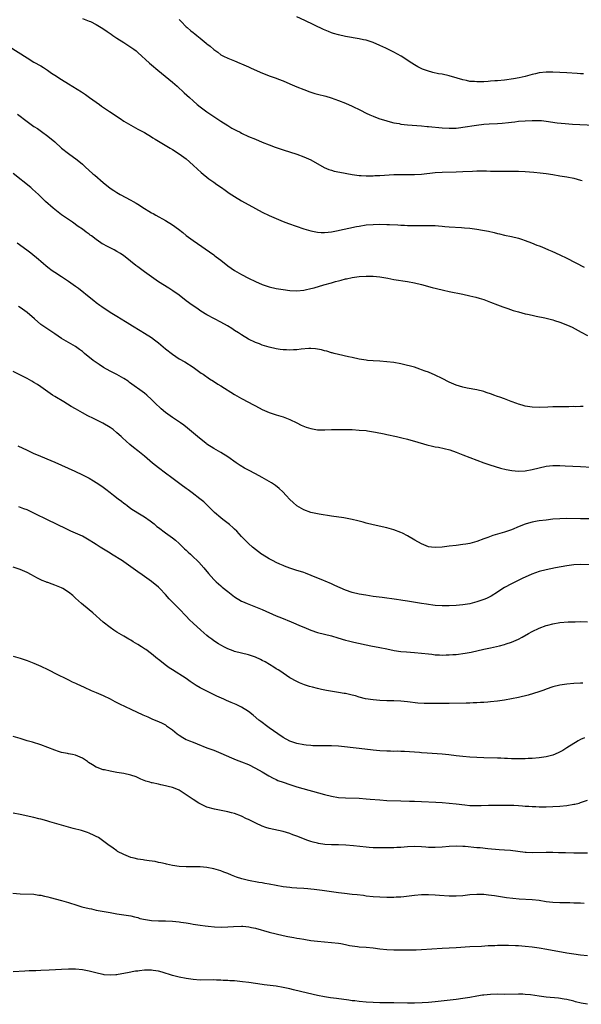
# Model space of a CAD drawing. Units: inches. Extents: x 2634000 to 2635426, y 1449000 to 1452000.
# Drawn here: x 2634809 to 2634971, y 1450091 to 1450376 of the extents above; entities that cross this region are included whole.
import ezdxf

# ---------------------------------------------------------------- set-up
doc = ezdxf.new("R2010")
doc.units = ezdxf.units.IN
doc.header["$MEASUREMENT"] = 0
doc.layers.add('LD26341449_10ft', color=121, linetype='Continuous')

msp = doc.modelspace()

# ---------------------------------------------------------------- linework, layer by layer
at = {"layer": 'LD26341449_10ft'}
for points, elevation in [([(2634827, 1450375.94), (2634829, 1450375.17), (2634829.36, 1450375), (2634831, 1450374.15), (2634832.93, 1450373), (2634834.13, 1450372.13), (2634835.32, 1450371.32), (2634835.83, 1450371), (2634837, 1450370.2), (2634838.94, 1450369), (2634841, 1450367.64), (2634841.87, 1450367), (2634842.5, 1450366.5), (2634843, 1450366.1), (2634846.42, 1450363), (2634847, 1450362.49), (2634848.76, 1450361), (2634853, 1450357.5), (2634854.35, 1450356.35), (2634856.44, 1450354.44), (2634857.97, 1450353), (2634859, 1450352.06), (2634860.19, 1450351), (2634861, 1450350.35), (2634863, 1450348.87), (2634865, 1450347.55), (2634865.87, 1450347), (2634867, 1450346.24), (2634869, 1450344.95), (2634870.22, 1450344.22), (2634871.52, 1450343.52), (2634872.56, 1450343), (2634873, 1450342.77), (2634875, 1450341.81), (2634877, 1450340.97), (2634879, 1450340.17), (2634881, 1450339.38), (2634882.73, 1450338.73), (2634883, 1450338.62), (2634884.21, 1450338.21), (2634885, 1450337.9), (2634889, 1450336.62), (2634891, 1450335.93), (2634893, 1450335.05), (2634896.84, 1450332.84), (2634898.24, 1450332.24), (2634899, 1450331.99), (2634899.77, 1450331.77), (2634901.42, 1450331.42), (2634905, 1450330.74), (2634907, 1450330.48), (2634907.53, 1450330.47), (2634909, 1450330.37), (2634909.58, 1450330.42), (2634911, 1450330.4), (2634911.54, 1450330.46), (2634913, 1450330.5), (2634917, 1450330.75), (2634919, 1450330.81), (2634923, 1450330.82), (2634925, 1450330.92), (2634929, 1450331.36), (2634931, 1450331.47), (2634935, 1450331.54), (2634937, 1450331.61), (2634939.75, 1450331.75), (2634941, 1450331.79), (2634941.8, 1450331.8), (2634943.79, 1450331.79), (2634945, 1450331.75), (2634945.75, 1450331.75), (2634947, 1450331.72), (2634947.73, 1450331.73), (2634953, 1450331.71), (2634955, 1450331.65), (2634957.49, 1450331.49), (2634959.3, 1450331.3), (2634961, 1450331.09), (2634963, 1450330.78), (2634965, 1450330.44), (2634967, 1450330.08), (2634969, 1450329.69), (2634971, 1450329.17), (2634971.48, 1450329)], 10920), ([(2634855, 1450375.64), (2634855.58, 1450375), (2634857, 1450373.52), (2634857.28, 1450373.28), (2634858.38, 1450372.37), (2634859, 1450371.81), (2634859.47, 1450371.47), (2634860.05, 1450371), (2634861, 1450370.18), (2634862.77, 1450368.77), (2634863, 1450368.54), (2634863.9, 1450367.9), (2634865, 1450366.89), (2634866.12, 1450366.12), (2634867, 1450365.42), (2634867.75, 1450365), (2634869, 1450364.42), (2634870.03, 1450364.03), (2634871, 1450363.64), (2634872.46, 1450363), (2634873, 1450362.78), (2634875, 1450361.89), (2634875.6, 1450361.6), (2634878.39, 1450360.39), (2634881, 1450359.34), (2634883, 1450358.61), (2634883.65, 1450358.35), (2634885, 1450357.85), (2634886.97, 1450357), (2634889, 1450356.15), (2634891, 1450355.35), (2634892.7, 1450354.7), (2634894.22, 1450354.22), (2634895, 1450354), (2634897.4, 1450353.4), (2634898.94, 1450352.94), (2634901, 1450352.22), (2634903, 1450351.44), (2634905, 1450350.56), (2634907.34, 1450349.34), (2634909, 1450348.51), (2634910.04, 1450348.04), (2634911, 1450347.64), (2634912.72, 1450347), (2634915, 1450346.27), (2634915.96, 1450346.04), (2634917, 1450345.74), (2634918.52, 1450345.48), (2634919, 1450345.38), (2634921, 1450345.15), (2634925, 1450344.81), (2634926.65, 1450344.65), (2634927, 1450344.63), (2634931, 1450344.24), (2634933, 1450344.14), (2634935, 1450344.21), (2634936.35, 1450344.35), (2634937, 1450344.44), (2634940.94, 1450345.06), (2634943, 1450345.31), (2634944.59, 1450345.41), (2634947, 1450345.54), (2634948.36, 1450345.64), (2634950.16, 1450345.84), (2634951, 1450345.95), (2634951.96, 1450346.04), (2634953, 1450346.16), (2634955, 1450346.33), (2634957, 1450346.44), (2634957.56, 1450346.44), (2634959, 1450346.4), (2634959.65, 1450346.35), (2634961, 1450346.2), (2634964.25, 1450345.75), (2634966.51, 1450345.49), (2634968.7, 1450345.3), (2634970.8, 1450345.2), (2634975, 1450345.07)], 10910), ([(2634971.86, 1450359.86), (2634971, 1450359.91), (2634970.01, 1450360.01), (2634967, 1450360.18), (2634963, 1450360.34), (2634961, 1450360.36), (2634959, 1450360.15), (2634957.92, 1450359.92), (2634957, 1450359.7), (2634955, 1450359.15), (2634953.27, 1450358.73), (2634951.58, 1450358.42), (2634949, 1450358.08), (2634947, 1450357.89), (2634946.17, 1450357.83), (2634945, 1450357.73), (2634944.3, 1450357.7), (2634943, 1450357.61), (2634942.38, 1450357.62), (2634941, 1450357.55), (2634940.36, 1450357.64), (2634939, 1450357.69), (2634938.06, 1450357.94), (2634937, 1450358.13), (2634935.32, 1450358.68), (2634933, 1450359.35), (2634931, 1450359.75), (2634929.92, 1450359.92), (2634928.27, 1450360.27), (2634926.72, 1450360.72), (2634925.27, 1450361.27), (2634923.93, 1450361.93), (2634923, 1450362.47), (2634922.25, 1450363), (2634919.15, 1450365), (2634917, 1450366.2), (2634914.73, 1450367.27), (2634913, 1450368.05), (2634911, 1450368.93), (2634909, 1450369.62), (2634908.24, 1450369.76), (2634907, 1450370.06), (2634903, 1450370.72), (2634901, 1450371.14), (2634899.56, 1450371.56), (2634899, 1450371.76), (2634898.1, 1450372.1), (2634896.71, 1450372.71), (2634891.3, 1450375.3), (2634889, 1450376.36)], 10900), ([(2634805.79, 1450367.79), (2634811, 1450364.49), (2634813, 1450363.3), (2634815, 1450362.16), (2634815.73, 1450361.73), (2634816.93, 1450360.93), (2634818.12, 1450360.12), (2634819, 1450359.48), (2634821, 1450358.22), (2634823.02, 1450357), (2634826.72, 1450354.72), (2634827.92, 1450353.92), (2634829.09, 1450353.09), (2634831.9, 1450351), (2634832.54, 1450350.54), (2634834.83, 1450349), (2634837.89, 1450347), (2634839, 1450346.25), (2634841, 1450345.01), (2634842.32, 1450344.32), (2634843, 1450343.93), (2634844.93, 1450342.93), (2634847, 1450341.68), (2634847.39, 1450341.39), (2634848.05, 1450341), (2634849, 1450340.41), (2634850.48, 1450339.52), (2634852.35, 1450338.35), (2634853, 1450338.02), (2634855, 1450336.76), (2634857, 1450335.29), (2634859, 1450333.52), (2634860.3, 1450332.3), (2634861.35, 1450331.35), (2634863.56, 1450329.56), (2634865, 1450328.54), (2634865.89, 1450327.89), (2634867.18, 1450327), (2634868.23, 1450326.23), (2634869.41, 1450325.41), (2634871, 1450324.37), (2634873, 1450323.19), (2634877, 1450320.92), (2634879, 1450319.86), (2634881, 1450318.92), (2634883, 1450318.04), (2634885, 1450317.18), (2634886.57, 1450316.57), (2634891, 1450315.11), (2634893, 1450314.53), (2634895, 1450314.12), (2634896.04, 1450314.04), (2634897, 1450314), (2634898.08, 1450314.08), (2634899, 1450314.19), (2634900.44, 1450314.44), (2634906.26, 1450315.74), (2634907, 1450315.88), (2634909, 1450316.18), (2634911, 1450316.35), (2634913, 1450316.38), (2634915, 1450316.33), (2634915.73, 1450316.27), (2634918.19, 1450316.19), (2634919, 1450316.11), (2634920.09, 1450316.09), (2634921, 1450316.03), (2634923, 1450316.02), (2634926.06, 1450316.06), (2634927, 1450316.06), (2634929, 1450316.01), (2634929.92, 1450315.92), (2634931, 1450315.85), (2634931.76, 1450315.76), (2634933, 1450315.66), (2634936.56, 1450315.44), (2634937.4, 1450315.4), (2634939, 1450315.23), (2634941, 1450314.96), (2634942.69, 1450314.69), (2634944.36, 1450314.36), (2634945.97, 1450313.97), (2634947, 1450313.7), (2634947.58, 1450313.58), (2634949, 1450313.25), (2634951, 1450312.87), (2634953, 1450312.39), (2634953.95, 1450312.05), (2634955, 1450311.72), (2634956.76, 1450311), (2634958.38, 1450310.38), (2634959, 1450310.11), (2634959.81, 1450309.81), (2634961.68, 1450309), (2634962.64, 1450308.64), (2634965, 1450307.59), (2634967, 1450306.57), (2634971.99, 1450303.99)], 10930), ([(2634808.25, 1450348.25), (2634811, 1450346.1), (2634813, 1450344.69), (2634814.04, 1450344.04), (2634815.21, 1450343.21), (2634817, 1450341.89), (2634819, 1450340.21), (2634821, 1450338.43), (2634823, 1450336.82), (2634825.46, 1450335), (2634827, 1450333.72), (2634827.77, 1450333), (2634830.01, 1450331), (2634830.56, 1450330.56), (2634833, 1450328.44), (2634835, 1450326.83), (2634836.13, 1450326.13), (2634837, 1450325.54), (2634837.96, 1450325), (2634841, 1450323.4), (2634841.66, 1450323), (2634842.52, 1450322.52), (2634843, 1450322.22), (2634845, 1450320.9), (2634846.22, 1450320.22), (2634847, 1450319.73), (2634847.48, 1450319.48), (2634848.26, 1450319), (2634851, 1450317.47), (2634853, 1450316.25), (2634854.76, 1450315), (2634856.02, 1450314.02), (2634857, 1450313.18), (2634859, 1450311.66), (2634865, 1450307.51), (2634865.3, 1450307.3), (2634865.66, 1450307), (2634867, 1450305.96), (2634869, 1450304.36), (2634871, 1450303), (2634873, 1450301.85), (2634875, 1450300.82), (2634877, 1450299.82), (2634878.97, 1450298.97), (2634880.44, 1450298.44), (2634881, 1450298.28), (2634883, 1450297.79), (2634885, 1450297.48), (2634887, 1450297.26), (2634889, 1450297.16), (2634891, 1450297.33), (2634891.41, 1450297.41), (2634893, 1450297.76), (2634894.02, 1450298.02), (2634896.82, 1450298.82), (2634899, 1450299.49), (2634900.19, 1450299.81), (2634901, 1450300.06), (2634901.78, 1450300.22), (2634903, 1450300.56), (2634903.38, 1450300.62), (2634905, 1450300.98), (2634907, 1450301.27), (2634909, 1450301.39), (2634911, 1450301.34), (2634913, 1450301.14), (2634915.24, 1450300.76), (2634917, 1450300.43), (2634921, 1450299.81), (2634923, 1450299.46), (2634925, 1450299), (2634928.13, 1450298.13), (2634931, 1450297.39), (2634931.33, 1450297.33), (2634933, 1450296.94), (2634937, 1450296.18), (2634939, 1450295.71), (2634940.74, 1450295.26), (2634941.67, 1450295), (2634943, 1450294.59), (2634945, 1450293.9), (2634947, 1450293.13), (2634948.51, 1450292.51), (2634949.99, 1450291.99), (2634951.49, 1450291.49), (2634953.03, 1450291.03), (2634955, 1450290.5), (2634955.63, 1450290.37), (2634957, 1450290.05), (2634958.16, 1450289.84), (2634960.67, 1450289.33), (2634963, 1450288.71), (2634963.41, 1450288.59), (2634965, 1450288.07), (2634967.23, 1450287.23), (2634968.58, 1450286.58), (2634971.14, 1450285.14), (2634973, 1450284.2)], 10940), ([(2634971.72, 1450263.72), (2634971, 1450263.7), (2634969.62, 1450263.62), (2634969, 1450263.63), (2634967.58, 1450263.58), (2634967, 1450263.61), (2634965.58, 1450263.58), (2634965, 1450263.61), (2634963.57, 1450263.57), (2634963, 1450263.58), (2634961.49, 1450263.49), (2634959, 1450263.4), (2634957, 1450263.49), (2634955, 1450263.81), (2634954.07, 1450264.07), (2634953, 1450264.35), (2634952.54, 1450264.54), (2634950.89, 1450265.11), (2634949, 1450265.85), (2634947.67, 1450266.33), (2634947, 1450266.6), (2634945.88, 1450267), (2634945.25, 1450267.25), (2634943.75, 1450267.75), (2634943, 1450267.97), (2634941, 1450268.47), (2634938.21, 1450269), (2634937, 1450269.27), (2634935, 1450269.89), (2634933, 1450270.74), (2634931, 1450271.75), (2634929, 1450272.71), (2634927, 1450273.57), (2634926.06, 1450273.94), (2634925, 1450274.33), (2634924.49, 1450274.49), (2634923, 1450275.01), (2634921.46, 1450275.46), (2634921, 1450275.57), (2634919.84, 1450275.84), (2634919, 1450276.01), (2634917, 1450276.38), (2634915, 1450276.62), (2634913, 1450276.75), (2634911, 1450276.85), (2634909.42, 1450277), (2634909, 1450277.05), (2634907, 1450277.4), (2634905, 1450277.82), (2634903.94, 1450278.06), (2634901, 1450278.69), (2634899.73, 1450279), (2634899.16, 1450279.16), (2634899, 1450279.18), (2634897.66, 1450279.66), (2634897, 1450279.78), (2634896.08, 1450280.08), (2634894.36, 1450280.36), (2634893, 1450280.44), (2634892.42, 1450280.42), (2634890.24, 1450280.24), (2634889, 1450280.04), (2634888.04, 1450280.04), (2634887, 1450279.93), (2634886.02, 1450280.02), (2634885, 1450280.03), (2634884.17, 1450280.17), (2634883, 1450280.32), (2634881, 1450280.82), (2634879, 1450281.46), (2634878.23, 1450281.77), (2634877, 1450282.23), (2634875, 1450283.2), (2634873, 1450284.39), (2634872.12, 1450285), (2634871, 1450285.69), (2634870.21, 1450286.21), (2634868.97, 1450286.97), (2634867, 1450288.07), (2634865.2, 1450289), (2634863, 1450290.23), (2634861.28, 1450291.28), (2634860.07, 1450292.07), (2634858.7, 1450293), (2634857, 1450294.27), (2634855, 1450295.83), (2634853.17, 1450297.17), (2634851.95, 1450297.95), (2634849, 1450299.78), (2634847, 1450301.15), (2634845, 1450302.6), (2634843, 1450304.11), (2634842.49, 1450304.49), (2634839.36, 1450307), (2634839, 1450307.27), (2634837.97, 1450307.97), (2634837, 1450308.55), (2634836.15, 1450309), (2634834.04, 1450310.04), (2634833, 1450310.6), (2634832.75, 1450310.75), (2634832.37, 1450311), (2634831, 1450311.97), (2634829.59, 1450313), (2634829.25, 1450313.25), (2634829, 1450313.48), (2634828.09, 1450314.09), (2634827, 1450314.94), (2634825.78, 1450315.78), (2634824.15, 1450317), (2634821, 1450319.16), (2634819, 1450320.65), (2634818.56, 1450321), (2634816.33, 1450323), (2634814.29, 1450325), (2634812.57, 1450326.57), (2634812.06, 1450327), (2634807, 1450331.08)], 10950), ([(2634808.16, 1450311), (2634810.9, 1450309), (2634812.1, 1450308.1), (2634814.31, 1450306.31), (2634815, 1450305.67), (2634815.77, 1450305), (2634816.44, 1450304.44), (2634817, 1450303.94), (2634818.25, 1450303), (2634819, 1450302.5), (2634821, 1450301.27), (2634823, 1450299.95), (2634824.33, 1450299), (2634825, 1450298.5), (2634825.87, 1450297.87), (2634829.44, 1450295), (2634830.33, 1450294.33), (2634831, 1450293.74), (2634832, 1450293), (2634832.6, 1450292.6), (2634833, 1450292.3), (2634833.81, 1450291.81), (2634835.05, 1450290.95), (2634837, 1450289.76), (2634838.2, 1450289), (2634838.72, 1450288.72), (2634839, 1450288.53), (2634839.97, 1450287.97), (2634841.47, 1450287), (2634843.66, 1450285.66), (2634845, 1450284.87), (2634847, 1450283.61), (2634847.82, 1450283), (2634849, 1450282.07), (2634851, 1450280.37), (2634853, 1450278.79), (2634855, 1450277.48), (2634856.57, 1450276.57), (2634859, 1450275.04), (2634861.35, 1450273.35), (2634861.88, 1450273), (2634863.71, 1450271.71), (2634864.92, 1450271), (2634866.18, 1450270.18), (2634867, 1450269.7), (2634871, 1450267.19), (2634873, 1450266.01), (2634875, 1450264.93), (2634876.26, 1450264.26), (2634877, 1450263.85), (2634879, 1450262.81), (2634881, 1450261.95), (2634883, 1450261.29), (2634885, 1450260.68), (2634887, 1450259.91), (2634889, 1450258.91), (2634890.24, 1450258.24), (2634891.66, 1450257.66), (2634893, 1450257.27), (2634895, 1450256.96), (2634897.11, 1450256.89), (2634899, 1450256.98), (2634901.06, 1450257.06), (2634903.05, 1450257.05), (2634905, 1450256.98), (2634907, 1450256.88), (2634909, 1450256.69), (2634909.36, 1450256.64), (2634911.75, 1450256.25), (2634914.26, 1450255.74), (2634915, 1450255.58), (2634917.79, 1450255), (2634919.37, 1450254.63), (2634921, 1450254.21), (2634921.91, 1450253.91), (2634923, 1450253.62), (2634926.57, 1450252.57), (2634928.19, 1450252.19), (2634929, 1450252.02), (2634929.88, 1450251.88), (2634931.56, 1450251.56), (2634933.16, 1450251.16), (2634935, 1450250.51), (2634937, 1450249.68), (2634939, 1450248.88), (2634941, 1450248.12), (2634943, 1450247.4), (2634944.8, 1450246.8), (2634946.31, 1450246.31), (2634947.86, 1450245.86), (2634949.45, 1450245.45), (2634951.14, 1450245.14), (2634953, 1450244.99), (2634955, 1450245.09), (2634957, 1450245.42), (2634959, 1450245.92), (2634961, 1450246.38), (2634963, 1450246.61), (2634965, 1450246.61), (2634966.56, 1450246.56), (2634971, 1450246.36), (2634974.16, 1450246.16)], 10960), ([(2634975, 1450231.17), (2634971, 1450231.19), (2634967, 1450231.24), (2634965, 1450231.2), (2634962.95, 1450231.05), (2634961, 1450230.85), (2634959, 1450230.59), (2634958.48, 1450230.48), (2634957, 1450230.22), (2634955.9, 1450229.9), (2634955, 1450229.68), (2634953.2, 1450229), (2634951, 1450228.03), (2634949, 1450227.31), (2634945.65, 1450226.35), (2634944.17, 1450225.83), (2634943, 1450225.36), (2634941, 1450224.6), (2634939, 1450224.04), (2634937.85, 1450223.85), (2634937, 1450223.72), (2634935, 1450223.52), (2634933, 1450223.3), (2634931.02, 1450223.02), (2634929, 1450222.88), (2634927.92, 1450223), (2634927, 1450223.13), (2634925, 1450223.94), (2634923.05, 1450225), (2634921, 1450226.28), (2634919.5, 1450227), (2634919, 1450227.26), (2634917, 1450228.01), (2634915, 1450228.57), (2634911, 1450229.41), (2634909, 1450229.9), (2634908.18, 1450230.18), (2634907, 1450230.48), (2634906.61, 1450230.61), (2634905, 1450231.02), (2634903, 1450231.42), (2634902.52, 1450231.48), (2634899, 1450232), (2634895.44, 1450232.56), (2634893, 1450233.04), (2634891, 1450233.76), (2634889, 1450234.93), (2634887.9, 1450235.9), (2634887, 1450236.77), (2634885.94, 1450237.94), (2634884.91, 1450239), (2634883.92, 1450239.92), (2634882.8, 1450240.8), (2634881.61, 1450241.61), (2634881, 1450241.99), (2634879, 1450243.15), (2634877, 1450244.17), (2634875, 1450245.22), (2634873.86, 1450245.86), (2634872.62, 1450246.62), (2634871.42, 1450247.42), (2634869, 1450249.11), (2634867, 1450250.37), (2634865, 1450251.53), (2634863, 1450252.81), (2634862.73, 1450253), (2634860.24, 1450255), (2634857.4, 1450257.4), (2634856.3, 1450258.3), (2634855.32, 1450259), (2634853, 1450260.54), (2634851, 1450261.96), (2634849.75, 1450263), (2634849.36, 1450263.36), (2634848.36, 1450264.36), (2634847, 1450265.75), (2634845.6, 1450267), (2634845, 1450267.49), (2634840.66, 1450270.66), (2634840.19, 1450271), (2634839, 1450271.76), (2634836.93, 1450272.93), (2634835, 1450273.93), (2634833.1, 1450275), (2634831.84, 1450275.84), (2634830.16, 1450277), (2634827.65, 1450279), (2634827, 1450279.55), (2634826.18, 1450280.18), (2634825.05, 1450281), (2634823, 1450282.17), (2634821.66, 1450283), (2634821, 1450283.38), (2634819, 1450284.66), (2634816.4, 1450286.4), (2634815.57, 1450287), (2634815, 1450287.44), (2634813.16, 1450289), (2634811, 1450290.89), (2634809, 1450292.33), (2634808.58, 1450292.58)], 10970), ([(2634977, 1450217.89), (2634971, 1450217.94), (2634969, 1450217.87), (2634967, 1450217.62), (2634963.74, 1450217), (2634961, 1450216.47), (2634959, 1450215.94), (2634956.86, 1450215.14), (2634954.11, 1450213.89), (2634952.2, 1450213), (2634951, 1450212.41), (2634949, 1450211.32), (2634948.48, 1450211), (2634947, 1450210), (2634945.16, 1450208.84), (2634943.83, 1450208.17), (2634943, 1450207.82), (2634941, 1450207.14), (2634939, 1450206.64), (2634937, 1450206.31), (2634935, 1450206.11), (2634933, 1450206), (2634931, 1450206.01), (2634929, 1450206.15), (2634928.26, 1450206.26), (2634927, 1450206.4), (2634926.49, 1450206.49), (2634925, 1450206.71), (2634921, 1450207.4), (2634919.58, 1450207.58), (2634919, 1450207.67), (2634917.81, 1450207.81), (2634913.61, 1450208.39), (2634911, 1450208.77), (2634908.9, 1450209.1), (2634907, 1450209.41), (2634905, 1450209.85), (2634903, 1450210.52), (2634899.95, 1450211.95), (2634899, 1450212.36), (2634897.13, 1450213.13), (2634896.65, 1450213.35), (2634893.17, 1450214.83), (2634891.49, 1450215.49), (2634891, 1450215.65), (2634890.08, 1450215.92), (2634889, 1450216.27), (2634887, 1450216.9), (2634885.46, 1450217.46), (2634885, 1450217.66), (2634884.07, 1450218.07), (2634883, 1450218.58), (2634882.17, 1450219), (2634881, 1450219.63), (2634879, 1450220.83), (2634878.75, 1450221), (2634877, 1450222.29), (2634876.12, 1450223), (2634875, 1450224.01), (2634874.51, 1450224.51), (2634873, 1450226.07), (2634871.61, 1450227.61), (2634871, 1450228.18), (2634870.59, 1450228.59), (2634869.52, 1450229.52), (2634867.6, 1450231), (2634867, 1450231.49), (2634865.21, 1450233), (2634862.06, 1450236.06), (2634860.95, 1450237), (2634858.72, 1450238.72), (2634857.58, 1450239.58), (2634857, 1450239.97), (2634855.55, 1450241), (2634852.84, 1450243), (2634851, 1450244.42), (2634849, 1450245.93), (2634847.3, 1450247.3), (2634845, 1450249.31), (2634843, 1450250.9), (2634841.8, 1450251.81), (2634840.71, 1450252.71), (2634838.61, 1450254.61), (2634838.21, 1450255), (2634837, 1450256.09), (2634835.85, 1450257), (2634835, 1450257.61), (2634832.89, 1450258.89), (2634830.23, 1450260.23), (2634828.59, 1450261), (2634827, 1450261.82), (2634825, 1450262.96), (2634823.72, 1450263.72), (2634821.59, 1450265), (2634819, 1450266.6), (2634818.38, 1450267), (2634815, 1450269.41), (2634814.03, 1450270.03), (2634813, 1450270.65), (2634812.38, 1450271), (2634811, 1450271.74), (2634807, 1450273.8)], 10980), ([(2634808.31, 1450252.31), (2634811.02, 1450251.02), (2634813, 1450250.11), (2634813.75, 1450249.75), (2634819, 1450247.57), (2634824.86, 1450245), (2634827, 1450243.96), (2634829, 1450242.92), (2634830.19, 1450242.19), (2634831, 1450241.73), (2634831.42, 1450241.42), (2634833, 1450240.37), (2634833.76, 1450239.76), (2634835, 1450238.85), (2634836.04, 1450238.04), (2634837.35, 1450237), (2634838.29, 1450236.29), (2634839, 1450235.7), (2634839.42, 1450235.42), (2634839.94, 1450235), (2634841, 1450234.22), (2634843, 1450232.93), (2634845, 1450231.72), (2634846.61, 1450230.61), (2634847.73, 1450229.73), (2634848.55, 1450229), (2634849, 1450228.64), (2634851, 1450227.14), (2634853, 1450225.74), (2634853.92, 1450225), (2634855, 1450224.06), (2634855.52, 1450223.52), (2634856.55, 1450222.55), (2634857, 1450222.14), (2634857.57, 1450221.57), (2634858.21, 1450221), (2634859, 1450220.24), (2634860.25, 1450219), (2634860.61, 1450218.61), (2634862.06, 1450217), (2634863.41, 1450215.41), (2634865, 1450213.65), (2634865.65, 1450213), (2634866.35, 1450212.35), (2634867, 1450211.8), (2634867.42, 1450211.42), (2634869, 1450210.17), (2634870.51, 1450209), (2634871, 1450208.64), (2634873, 1450207.42), (2634873.28, 1450207.28), (2634874.66, 1450206.66), (2634876.08, 1450206.08), (2634877, 1450205.75), (2634877.52, 1450205.52), (2634879, 1450204.92), (2634883, 1450203.16), (2634884.52, 1450202.52), (2634887.39, 1450201.39), (2634890.19, 1450200.19), (2634891, 1450199.81), (2634893, 1450198.97), (2634895, 1450198.33), (2634899, 1450197.32), (2634900.79, 1450196.79), (2634903, 1450196.1), (2634903.87, 1450195.87), (2634905.47, 1450195.47), (2634910.41, 1450194.41), (2634913, 1450193.96), (2634915, 1450193.59), (2634917.15, 1450193.15), (2634919, 1450192.84), (2634920.69, 1450192.69), (2634923, 1450192.56), (2634925, 1450192.37), (2634927, 1450192.1), (2634928, 1450192), (2634929, 1450191.87), (2634930.18, 1450191.82), (2634931, 1450191.77), (2634932.18, 1450191.82), (2634933, 1450191.82), (2634934.07, 1450191.93), (2634935, 1450191.99), (2634937.66, 1450192.34), (2634939.34, 1450192.66), (2634943, 1450193.45), (2634945, 1450193.86), (2634947.56, 1450194.44), (2634949, 1450194.83), (2634949.53, 1450195), (2634951, 1450195.51), (2634953, 1450196.4), (2634954.13, 1450197), (2634955.95, 1450198.05), (2634957, 1450198.62), (2634959, 1450199.57), (2634961, 1450200.32), (2634961.55, 1450200.45), (2634963, 1450200.86), (2634965, 1450201.18), (2634967.37, 1450201.37), (2634969.44, 1450201.44), (2634971, 1450201.45), (2634973, 1450201.36)], 10990), ([(2634971.65, 1450183.65), (2634971, 1450183.66), (2634969, 1450183.56), (2634967, 1450183.37), (2634965, 1450183.06), (2634963, 1450182.58), (2634961, 1450181.9), (2634960.36, 1450181.64), (2634958.89, 1450181.11), (2634957.37, 1450180.63), (2634955.8, 1450180.2), (2634953, 1450179.54), (2634951, 1450179.12), (2634949, 1450178.79), (2634947, 1450178.5), (2634945, 1450178.25), (2634944.19, 1450178.19), (2634943, 1450178.06), (2634942.03, 1450178.03), (2634941, 1450177.96), (2634939.95, 1450177.95), (2634939, 1450177.91), (2634937.9, 1450177.9), (2634933, 1450177.76), (2634929, 1450177.73), (2634927, 1450177.75), (2634925.79, 1450177.79), (2634923.92, 1450177.92), (2634921, 1450178.26), (2634919, 1450178.43), (2634917, 1450178.51), (2634915, 1450178.55), (2634913, 1450178.62), (2634911, 1450178.8), (2634908.83, 1450179.17), (2634907, 1450179.64), (2634905.95, 1450179.95), (2634905, 1450180.18), (2634903, 1450180.63), (2634902.68, 1450180.68), (2634901, 1450180.99), (2634897.55, 1450181.55), (2634896.13, 1450181.87), (2634895, 1450182.08), (2634893.51, 1450182.49), (2634892.68, 1450182.68), (2634891.2, 1450183.2), (2634889.79, 1450183.79), (2634889, 1450184.16), (2634887, 1450185.24), (2634885, 1450186.52), (2634884.33, 1450187), (2634883.54, 1450187.54), (2634883, 1450187.84), (2634882.3, 1450188.3), (2634879.79, 1450189.79), (2634879, 1450190.21), (2634878.47, 1450190.47), (2634877, 1450191.15), (2634875, 1450191.82), (2634871, 1450192.83), (2634870.54, 1450193), (2634869, 1450193.6), (2634868.09, 1450194.09), (2634867, 1450194.63), (2634866.37, 1450195), (2634865, 1450195.9), (2634864.37, 1450196.37), (2634863.59, 1450197), (2634863, 1450197.48), (2634861.22, 1450199), (2634858.99, 1450200.99), (2634858, 1450202), (2634857, 1450203.07), (2634855, 1450205.15), (2634853.13, 1450207), (2634852.09, 1450208.09), (2634851, 1450209.29), (2634849.4, 1450211), (2634849, 1450211.39), (2634847, 1450213.11), (2634845, 1450214.53), (2634844.31, 1450215), (2634843, 1450215.86), (2634839, 1450218.72), (2634838.57, 1450219), (2634835.38, 1450221), (2634835, 1450221.22), (2634832.66, 1450222.66), (2634832.18, 1450223), (2634831, 1450223.75), (2634830.21, 1450224.21), (2634828.98, 1450225.02), (2634827, 1450226.13), (2634825, 1450227.09), (2634823.66, 1450227.66), (2634822.29, 1450228.29), (2634816.89, 1450230.89), (2634813.32, 1450232.68), (2634811, 1450233.76), (2634810.12, 1450234.12), (2634808.65, 1450234.65)], 11000), ([(2634972.13, 1450167.87), (2634971, 1450167.38), (2634970.31, 1450167), (2634967.06, 1450164.94), (2634965.83, 1450164.17), (2634964.5, 1450163.5), (2634963, 1450162.88), (2634961, 1450162.35), (2634959, 1450162.05), (2634957, 1450161.9), (2634955.84, 1450161.84), (2634955, 1450161.8), (2634953, 1450161.76), (2634951.81, 1450161.81), (2634951, 1450161.82), (2634949.9, 1450161.9), (2634949, 1450161.91), (2634947.97, 1450161.97), (2634947, 1450161.98), (2634943, 1450162.11), (2634939, 1450162.29), (2634937, 1450162.42), (2634935, 1450162.62), (2634932.89, 1450162.89), (2634931, 1450163.08), (2634926.62, 1450163.38), (2634925, 1450163.54), (2634924.43, 1450163.57), (2634923, 1450163.72), (2634920.1, 1450163.9), (2634919, 1450163.91), (2634918.04, 1450163.96), (2634917, 1450163.93), (2634916.03, 1450163.97), (2634915, 1450163.97), (2634913, 1450164.1), (2634911, 1450164.31), (2634907, 1450164.77), (2634901, 1450165.43), (2634899, 1450165.55), (2634897.57, 1450165.57), (2634895, 1450165.54), (2634893.56, 1450165.56), (2634893, 1450165.59), (2634891.72, 1450165.72), (2634891, 1450165.81), (2634889, 1450166.2), (2634888.42, 1450166.42), (2634887, 1450166.85), (2634885, 1450167.95), (2634883.47, 1450169), (2634881, 1450170.75), (2634880.62, 1450171), (2634878.55, 1450172.55), (2634877.98, 1450173), (2634876.38, 1450174.38), (2634875, 1450175.45), (2634873, 1450176.71), (2634871.45, 1450177.45), (2634871, 1450177.65), (2634870.04, 1450178.04), (2634868.64, 1450178.64), (2634867.92, 1450179), (2634865.9, 1450179.9), (2634863, 1450181.31), (2634861, 1450182.33), (2634859.9, 1450183), (2634859, 1450183.59), (2634858.16, 1450184.16), (2634856.99, 1450185), (2634853, 1450187.51), (2634852.11, 1450188.11), (2634850.89, 1450189), (2634849.83, 1450189.83), (2634849, 1450190.55), (2634848.74, 1450190.74), (2634847, 1450192.19), (2634845.37, 1450193.37), (2634845, 1450193.6), (2634844.12, 1450194.12), (2634843, 1450194.83), (2634841.65, 1450195.65), (2634841, 1450196.1), (2634840.42, 1450196.42), (2634839, 1450197.3), (2634837, 1450198.42), (2634836.06, 1450199), (2634835, 1450199.73), (2634833, 1450201.34), (2634830.03, 1450204.03), (2634829, 1450204.9), (2634826.73, 1450206.73), (2634825, 1450208.28), (2634824.26, 1450209), (2634823, 1450209.94), (2634821.35, 1450211), (2634821, 1450211.19), (2634819, 1450212.05), (2634818.27, 1450212.27), (2634817, 1450212.76), (2634816.82, 1450212.82), (2634816.4, 1450213), (2634815.39, 1450213.39), (2634814.05, 1450214.05), (2634813, 1450214.64), (2634812.32, 1450215), (2634811, 1450215.65), (2634809, 1450216.5), (2634807, 1450217.22)], 11010), ([(2634807, 1450191.46), (2634809, 1450190.88), (2634811, 1450190.19), (2634813, 1450189.4), (2634815, 1450188.54), (2634817, 1450187.61), (2634819.79, 1450186.21), (2634822.17, 1450185), (2634823, 1450184.61), (2634824.06, 1450184.06), (2634825, 1450183.65), (2634825.42, 1450183.42), (2634827.49, 1450182.51), (2634829.56, 1450181.56), (2634830.98, 1450181), (2634833, 1450180.07), (2634835, 1450179.08), (2634836.35, 1450178.35), (2634837, 1450178.06), (2634837.69, 1450177.69), (2634841, 1450176.16), (2634844.5, 1450174.5), (2634845.88, 1450173.88), (2634847.28, 1450173.28), (2634849, 1450172.58), (2634850.06, 1450172.06), (2634851, 1450171.58), (2634851.35, 1450171.35), (2634853, 1450170.16), (2634854.44, 1450169), (2634855, 1450168.59), (2634855.99, 1450167.99), (2634857, 1450167.41), (2634857.94, 1450167), (2634859, 1450166.58), (2634860.15, 1450166.15), (2634863, 1450165), (2634865, 1450164.26), (2634867, 1450163.45), (2634870.05, 1450162.05), (2634871.45, 1450161.45), (2634873, 1450160.89), (2634875, 1450160.1), (2634877.08, 1450159.08), (2634879, 1450157.99), (2634880.85, 1450156.85), (2634882.16, 1450156.16), (2634883, 1450155.75), (2634883.53, 1450155.53), (2634885, 1450154.99), (2634887, 1450154.34), (2634889, 1450153.71), (2634897, 1450151.48), (2634899, 1450150.97), (2634901, 1450150.62), (2634903, 1450150.45), (2634907, 1450150.35), (2634909, 1450150.24), (2634910.15, 1450150.15), (2634913, 1450149.89), (2634915, 1450149.77), (2634919, 1450149.62), (2634921.54, 1450149.54), (2634923, 1450149.52), (2634925, 1450149.45), (2634929.2, 1450149.2), (2634931, 1450149.12), (2634933, 1450148.97), (2634935, 1450148.76), (2634937.56, 1450148.44), (2634939, 1450148.3), (2634939.74, 1450148.26), (2634941, 1450148.23), (2634942.29, 1450148.29), (2634944.33, 1450148.33), (2634947.67, 1450148.33), (2634951, 1450148.37), (2634951.66, 1450148.34), (2634953, 1450148.31), (2634954.21, 1450148.21), (2634955, 1450148.13), (2634956.04, 1450148.05), (2634957, 1450147.98), (2634958.03, 1450147.97), (2634959, 1450147.92), (2634960.08, 1450147.92), (2634961, 1450147.9), (2634963, 1450147.94), (2634965, 1450148.08), (2634967, 1450148.3), (2634969, 1450148.62), (2634969.32, 1450148.68), (2634970.57, 1450149), (2634971, 1450149.12), (2634973, 1450149.82)], 11020), ([(2634973, 1450134.51), (2634970.48, 1450134.48), (2634969, 1450134.5), (2634966.59, 1450134.59), (2634964.63, 1450134.63), (2634963, 1450134.65), (2634961, 1450134.65), (2634957, 1450134.61), (2634955.31, 1450134.69), (2634955, 1450134.71), (2634950.77, 1450135.23), (2634949, 1450135.39), (2634947.49, 1450135.49), (2634944.23, 1450135.77), (2634942, 1450136), (2634941, 1450136.08), (2634937.61, 1450136.39), (2634937, 1450136.44), (2634935, 1450136.54), (2634933, 1450136.46), (2634931, 1450136.25), (2634929, 1450136.11), (2634927, 1450136.16), (2634926.24, 1450136.24), (2634925, 1450136.32), (2634923, 1450136.43), (2634921, 1450136.36), (2634919, 1450136.17), (2634917.89, 1450136.11), (2634917, 1450136.04), (2634915.96, 1450136.04), (2634915, 1450136.01), (2634914.01, 1450136.01), (2634911.98, 1450136.02), (2634911, 1450136.06), (2634909.86, 1450136.14), (2634909, 1450136.22), (2634905.36, 1450136.64), (2634903.18, 1450136.82), (2634901, 1450136.91), (2634899, 1450136.94), (2634897.04, 1450137.04), (2634895.29, 1450137.29), (2634895, 1450137.35), (2634893.69, 1450137.69), (2634893, 1450137.91), (2634892.19, 1450138.19), (2634889, 1450139.45), (2634887.84, 1450139.84), (2634887, 1450140.14), (2634885, 1450140.71), (2634881, 1450141.62), (2634880.04, 1450141.96), (2634879, 1450142.28), (2634877.13, 1450143.13), (2634875, 1450144.19), (2634874.44, 1450144.44), (2634873, 1450145.15), (2634871, 1450145.93), (2634870.13, 1450146.13), (2634869, 1450146.47), (2634865.18, 1450147.18), (2634863, 1450147.83), (2634861, 1450148.79), (2634860.67, 1450149), (2634859, 1450149.98), (2634857.53, 1450151), (2634855, 1450152.69), (2634854.34, 1450153), (2634853, 1450153.53), (2634851.8, 1450153.8), (2634851, 1450154.01), (2634849.71, 1450154.29), (2634849, 1450154.4), (2634847.18, 1450154.82), (2634847, 1450154.85), (2634846.49, 1450155), (2634845.34, 1450155.34), (2634843.91, 1450155.91), (2634842.52, 1450156.52), (2634841, 1450157.08), (2634839, 1450157.53), (2634837, 1450157.85), (2634835.98, 1450157.98), (2634835, 1450158.18), (2634833.43, 1450158.57), (2634833, 1450158.64), (2634831.26, 1450159.26), (2634831, 1450159.39), (2634829.92, 1450160.08), (2634828.76, 1450160.76), (2634828.46, 1450161), (2634827, 1450161.92), (2634825, 1450162.81), (2634824.18, 1450163), (2634823, 1450163.23), (2634822.7, 1450163.3), (2634821, 1450163.61), (2634820.07, 1450163.93), (2634819, 1450164.26), (2634817, 1450165.06), (2634815, 1450165.78), (2634812.55, 1450166.55), (2634811, 1450167.02), (2634809, 1450167.65), (2634807, 1450168.24)], 11030), ([(2634972.06, 1450119.94), (2634971, 1450120), (2634969, 1450120.07), (2634967.89, 1450120.11), (2634965, 1450120.12), (2634963, 1450120.21), (2634961, 1450120.46), (2634959, 1450120.79), (2634957.03, 1450121.03), (2634953.23, 1450121.23), (2634951.39, 1450121.39), (2634949.6, 1450121.6), (2634947.85, 1450121.85), (2634946.12, 1450122.12), (2634944.37, 1450122.37), (2634943, 1450122.52), (2634942.54, 1450122.54), (2634941, 1450122.57), (2634939, 1450122.43), (2634937, 1450122.19), (2634935, 1450122.02), (2634933, 1450122.01), (2634930.21, 1450122.21), (2634929, 1450122.33), (2634927, 1450122.45), (2634925, 1450122.42), (2634923, 1450122.25), (2634919.89, 1450121.89), (2634919, 1450121.81), (2634917.73, 1450121.73), (2634917, 1450121.7), (2634915, 1450121.68), (2634913, 1450121.73), (2634911, 1450121.87), (2634909, 1450122.1), (2634908.21, 1450122.21), (2634906.42, 1450122.42), (2634905, 1450122.58), (2634902.79, 1450122.79), (2634900.99, 1450122.99), (2634899, 1450123.26), (2634896.32, 1450123.68), (2634893.98, 1450124.01), (2634893, 1450124.12), (2634892.15, 1450124.15), (2634891, 1450124.25), (2634889, 1450124.36), (2634887.51, 1450124.49), (2634887, 1450124.54), (2634885, 1450124.8), (2634883, 1450125.15), (2634881, 1450125.55), (2634879.76, 1450125.76), (2634879, 1450125.91), (2634878.04, 1450126.04), (2634875, 1450126.57), (2634873.06, 1450127.06), (2634871.56, 1450127.56), (2634870.1, 1450128.1), (2634869, 1450128.58), (2634867.88, 1450129), (2634867, 1450129.37), (2634865, 1450129.99), (2634863, 1450130.34), (2634861, 1450130.51), (2634859.46, 1450130.54), (2634857.43, 1450130.57), (2634857, 1450130.56), (2634855, 1450130.66), (2634853, 1450130.94), (2634851.33, 1450131.33), (2634851, 1450131.39), (2634849.71, 1450131.71), (2634849, 1450131.83), (2634848.04, 1450132.04), (2634846.31, 1450132.31), (2634845, 1450132.48), (2634844.55, 1450132.55), (2634843, 1450132.77), (2634842, 1450133), (2634841, 1450133.27), (2634839, 1450134.09), (2634837.19, 1450135), (2634837, 1450135.12), (2634835.91, 1450135.91), (2634834.37, 1450137), (2634833.61, 1450137.61), (2634832.47, 1450138.47), (2634831.63, 1450139), (2634831, 1450139.34), (2634830.4, 1450139.6), (2634829, 1450140.25), (2634828.47, 1450140.47), (2634826.77, 1450141), (2634824.36, 1450141.64), (2634821, 1450142.62), (2634817.57, 1450143.57), (2634817, 1450143.76), (2634816.01, 1450144.01), (2634815, 1450144.31), (2634814.43, 1450144.43), (2634813, 1450144.79), (2634809, 1450145.67), (2634807, 1450146.08)], 11040), ([(2634806.92, 1450122.92), (2634809, 1450122.72), (2634813, 1450122.61), (2634814.39, 1450122.39), (2634815, 1450122.33), (2634816.05, 1450122.05), (2634817, 1450121.84), (2634817.66, 1450121.66), (2634821, 1450120.8), (2634823, 1450120.23), (2634825.43, 1450119.43), (2634826.87, 1450119), (2634829, 1450118.47), (2634829.65, 1450118.35), (2634831, 1450118.05), (2634835, 1450117.29), (2634836.95, 1450116.95), (2634839, 1450116.66), (2634841, 1450116.34), (2634842.05, 1450116.05), (2634843, 1450115.84), (2634843.64, 1450115.64), (2634845.26, 1450115.26), (2634847, 1450114.97), (2634849, 1450114.89), (2634851, 1450114.92), (2634853, 1450114.87), (2634855, 1450114.66), (2634855.42, 1450114.58), (2634857, 1450114.34), (2634858.14, 1450114.14), (2634859, 1450113.97), (2634861, 1450113.65), (2634862.53, 1450113.47), (2634863.35, 1450113.35), (2634865.19, 1450113.19), (2634867.1, 1450113.1), (2634869, 1450113.16), (2634870.69, 1450113.31), (2634873, 1450113.36), (2634873.34, 1450113.34), (2634875.15, 1450113.15), (2634875.91, 1450113), (2634877, 1450112.76), (2634881, 1450111.66), (2634883, 1450111.15), (2634885, 1450110.7), (2634886.41, 1450110.41), (2634887, 1450110.31), (2634888.08, 1450110.08), (2634889, 1450109.95), (2634889.78, 1450109.78), (2634891, 1450109.61), (2634891.51, 1450109.51), (2634893, 1450109.28), (2634895, 1450109), (2634897, 1450108.82), (2634899, 1450108.7), (2634901, 1450108.47), (2634901.68, 1450108.32), (2634903, 1450108.09), (2634904.17, 1450107.83), (2634905, 1450107.7), (2634906.5, 1450107.5), (2634907, 1450107.44), (2634909, 1450107.27), (2634911, 1450107.07), (2634913, 1450106.84), (2634915, 1450106.66), (2634917, 1450106.56), (2634918.52, 1450106.52), (2634921.5, 1450106.5), (2634923.44, 1450106.56), (2634925, 1450106.65), (2634930.96, 1450107.04), (2634935, 1450107.21), (2634939, 1450107.49), (2634942.36, 1450107.64), (2634944.26, 1450107.74), (2634945, 1450107.8), (2634946.17, 1450107.83), (2634947, 1450107.87), (2634950.15, 1450107.85), (2634952.2, 1450107.8), (2634953, 1450107.76), (2634955, 1450107.6), (2634957, 1450107.36), (2634959, 1450107.1), (2634961.26, 1450106.74), (2634967, 1450105.69), (2634969, 1450105.35), (2634971, 1450105.09), (2634973, 1450104.92)], 11050), ([(2634973, 1450090.78), (2634971.12, 1450091.12), (2634969.5, 1450091.5), (2634969, 1450091.64), (2634967, 1450092.14), (2634966.28, 1450092.28), (2634964.56, 1450092.56), (2634961, 1450092.87), (2634959, 1450093.13), (2634956.47, 1450093.53), (2634955, 1450093.66), (2634954.3, 1450093.7), (2634953, 1450093.71), (2634949, 1450093.66), (2634947, 1450093.67), (2634945, 1450093.62), (2634943, 1450093.44), (2634942.62, 1450093.38), (2634941, 1450093.12), (2634939, 1450092.75), (2634937, 1450092.43), (2634935, 1450092.18), (2634929, 1450091.49), (2634927, 1450091.3), (2634925.17, 1450091.17), (2634923, 1450091.12), (2634921, 1450091.14), (2634917, 1450091.24), (2634913, 1450091.24), (2634911, 1450091.26), (2634909, 1450091.37), (2634907, 1450091.57), (2634905.75, 1450091.75), (2634905, 1450091.83), (2634903.99, 1450091.99), (2634900.42, 1450092.42), (2634898.67, 1450092.67), (2634896.97, 1450092.97), (2634895, 1450093.37), (2634892.02, 1450094.02), (2634888.03, 1450095), (2634887, 1450095.24), (2634885, 1450095.66), (2634883, 1450096), (2634879.57, 1450096.43), (2634879, 1450096.48), (2634877, 1450096.77), (2634875.06, 1450097.06), (2634873.3, 1450097.3), (2634871, 1450097.52), (2634869.6, 1450097.6), (2634869, 1450097.66), (2634867.71, 1450097.71), (2634867, 1450097.77), (2634865.78, 1450097.78), (2634865, 1450097.82), (2634861, 1450097.8), (2634859, 1450097.92), (2634857, 1450098.21), (2634855, 1450098.61), (2634853.08, 1450099.08), (2634850.04, 1450100.04), (2634849, 1450100.32), (2634847.43, 1450100.57), (2634847, 1450100.66), (2634846.68, 1450100.68), (2634845, 1450100.65), (2634843.55, 1450100.45), (2634843, 1450100.41), (2634842.32, 1450100.32), (2634840.08, 1450099.92), (2634837.37, 1450099.37), (2634837, 1450099.32), (2634836.68, 1450099.32), (2634835, 1450099.16), (2634833.33, 1450099.33), (2634833, 1450099.39), (2634831.69, 1450099.69), (2634829, 1450100.38), (2634827, 1450100.75), (2634825, 1450100.94), (2634822.97, 1450100.97), (2634821, 1450100.87), (2634819.27, 1450100.73), (2634817.39, 1450100.61), (2634815, 1450100.52), (2634813.5, 1450100.5), (2634811.57, 1450100.43), (2634810.34, 1450100.34), (2634807, 1450100.17)], 11060)]:
    msp.add_lwpolyline(points, dxfattribs=dict(at, elevation=elevation))

doc.saveas('drawing.dxf')
